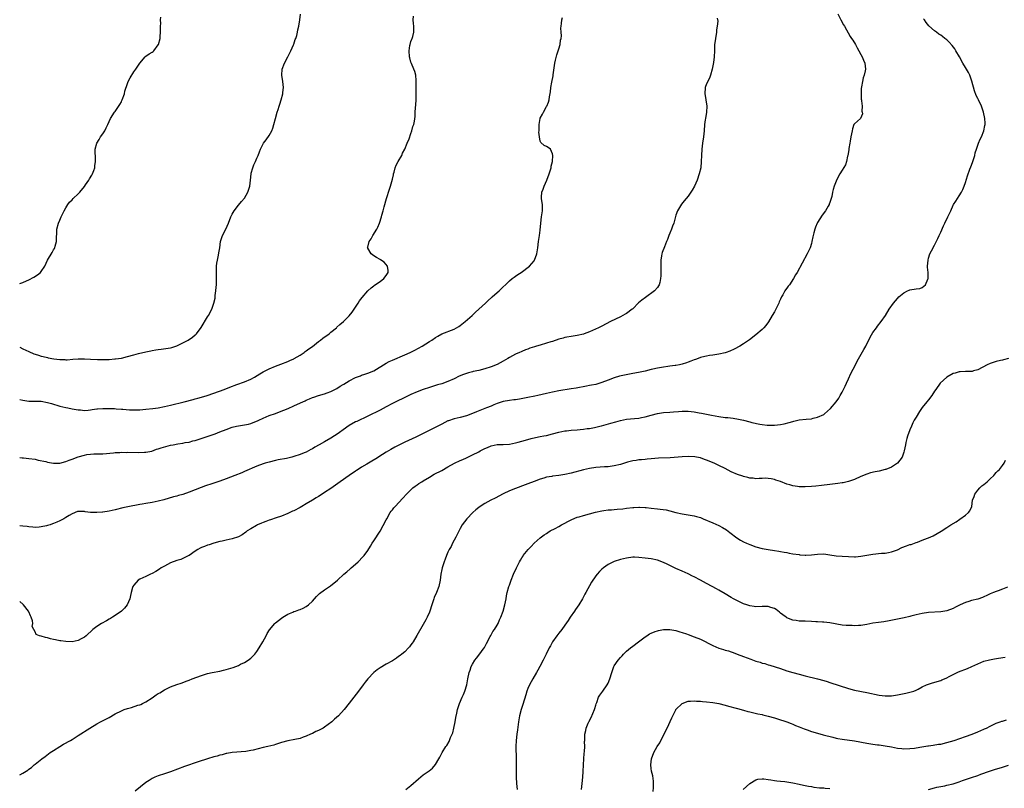
# Model space of a CAD drawing. Units: inches. Extents: x 2523000 to 2526000, y 1545000 to 1548000.
# Drawn here: x 2523000 to 2523320, y 1545619 to 1545869 of the extents above; entities that cross this region are included whole.
import ezdxf

# ---------------------------------------------------------------- set-up
doc = ezdxf.new("R2010")
doc.units = ezdxf.units.IN
doc.header["$MEASUREMENT"] = 0
doc.layers.add('LD25231545_10ft', color=253, linetype='Continuous')

msp = doc.modelspace()

# ---------------------------------------------------------------- linework, layer by layer
at = {"layer": 'LD25231545_10ft'}
for points, elevation in [([(2523265.57, 1545871), (2523266.6, 1545869), (2523267.45, 1545867.45), (2523267.72, 1545867), (2523269.64, 1545863.64), (2523270.06, 1545863), (2523270.41, 1545862.41), (2523271.29, 1545861), (2523271.89, 1545859.89), (2523272.41, 1545859), (2523273, 1545857.8), (2523273.46, 1545857), (2523273.92, 1545855.92), (2523274.35, 1545855), (2523274.57, 1545853), (2523274.47, 1545852.47), (2523274.12, 1545851), (2523273.82, 1545850.18), (2523273.55, 1545849), (2523273.28, 1545847.28), (2523273.22, 1545847), (2523273.2, 1545846.8), (2523273.11, 1545845), (2523273.2, 1545843.2), (2523273.23, 1545843), (2523273.3, 1545842.7), (2523273.47, 1545841), (2523273.38, 1545839.38), (2523273.5, 1545839), (2523273.54, 1545838.46), (2523272.97, 1545837.03), (2523272.9, 1545837), (2523271, 1545835.29), (2523270.81, 1545835), (2523270.33, 1545833.67), (2523270.19, 1545833), (2523270.04, 1545832.04), (2523269.8, 1545831), (2523269.6, 1545829.6), (2523269.48, 1545829), (2523269.2, 1545827.2), (2523269.12, 1545826.88), (2523269, 1545826.17), (2523268.85, 1545825), (2523268.77, 1545824.77), (2523268.37, 1545823), (2523268.03, 1545821.97), (2523267, 1545820.19), (2523266.29, 1545819), (2523265.16, 1545817), (2523265, 1545816.61), (2523264.36, 1545815), (2523264.11, 1545813.89), (2523263.86, 1545813), (2523263.59, 1545811.59), (2523263.46, 1545811), (2523263.31, 1545810.69), (2523263, 1545809.7), (2523262.81, 1545809.19), (2523262.76, 1545809), (2523262.47, 1545808.47), (2523261.58, 1545807), (2523260.47, 1545805.53), (2523259, 1545803.25), (2523258.86, 1545803), (2523258.31, 1545801.69), (2523258.08, 1545801), (2523257.82, 1545799.82), (2523257.45, 1545798.55), (2523257.17, 1545797), (2523257, 1545796.41), (2523256.56, 1545795), (2523255.6, 1545793), (2523254, 1545790), (2523252.35, 1545787), (2523251.82, 1545786.18), (2523251.21, 1545785), (2523249.86, 1545783), (2523249.47, 1545782.53), (2523249, 1545781.85), (2523248.63, 1545781.37), (2523248.39, 1545781), (2523247.68, 1545779.68), (2523247.27, 1545779), (2523247.18, 1545778.82), (2523247, 1545778.32), (2523246.58, 1545777.42), (2523246.42, 1545777), (2523245.47, 1545775), (2523245, 1545774.16), (2523244.24, 1545773), (2523243.04, 1545770.96), (2523242.23, 1545769.77), (2523241.57, 1545769), (2523241, 1545768.4), (2523239, 1545766.76), (2523236.91, 1545765.09), (2523235, 1545763.76), (2523233.72, 1545763), (2523231.9, 1545762.1), (2523230.54, 1545761.46), (2523229.36, 1545761), (2523229, 1545760.88), (2523227, 1545760.38), (2523226.3, 1545760.3), (2523225, 1545760.08), (2523223.98, 1545759.98), (2523223, 1545759.81), (2523221.47, 1545759.47), (2523221, 1545759.33), (2523220.22, 1545759), (2523219.33, 1545758.67), (2523219, 1545758.59), (2523217.89, 1545758.11), (2523217, 1545757.81), (2523216.41, 1545757.59), (2523215, 1545757.17), (2523214.22, 1545757), (2523213, 1545756.78), (2523212.76, 1545756.76), (2523211, 1545756.5), (2523210.44, 1545756.44), (2523209, 1545756.22), (2523207, 1545755.87), (2523205.51, 1545755.51), (2523205, 1545755.4), (2523203, 1545754.88), (2523201.43, 1545754.57), (2523199.72, 1545754.28), (2523199, 1545754.18), (2523196.34, 1545753.66), (2523194.73, 1545753.27), (2523193, 1545752.76), (2523191, 1545752.04), (2523189, 1545751.24), (2523188.3, 1545751), (2523187, 1545750.62), (2523185.64, 1545750.36), (2523185, 1545750.22), (2523183.95, 1545750.05), (2523180.6, 1545749.4), (2523179, 1545749.13), (2523175, 1545748.49), (2523173, 1545748.12), (2523171, 1545747.69), (2523168.25, 1545747), (2523167.23, 1545746.77), (2523165, 1545746.32), (2523162.21, 1545745.79), (2523161, 1545745.65), (2523160.45, 1545745.55), (2523159, 1545745.41), (2523157, 1545745.02), (2523155, 1545744.39), (2523153.94, 1545743.94), (2523153, 1545743.59), (2523151.54, 1545743), (2523151, 1545742.76), (2523148.3, 1545741.7), (2523147, 1545741.17), (2523145, 1545740.42), (2523143, 1545739.88), (2523141, 1545739.43), (2523139.18, 1545738.82), (2523139, 1545738.75), (2523137, 1545737.73), (2523131, 1545734.62), (2523128.56, 1545733.44), (2523125, 1545731.81), (2523123.13, 1545730.87), (2523121.82, 1545730.18), (2523120.53, 1545729.47), (2523119, 1545728.59), (2523117.8, 1545727.8), (2523115.58, 1545726.42), (2523114.36, 1545725.64), (2523112.73, 1545724.73), (2523111, 1545723.73), (2523109.85, 1545723), (2523109.35, 1545722.65), (2523109, 1545722.44), (2523106.95, 1545721.05), (2523103.98, 1545719), (2523101, 1545716.76), (2523099, 1545715.46), (2523098.21, 1545715), (2523097, 1545714.25), (2523096.25, 1545713.75), (2523095, 1545713.04), (2523093, 1545711.8), (2523091.58, 1545711), (2523091, 1545710.63), (2523089, 1545709.54), (2523088.6, 1545709.4), (2523087.66, 1545709), (2523087, 1545708.66), (2523085, 1545707.86), (2523083.27, 1545707.27), (2523081.42, 1545706.58), (2523081, 1545706.48), (2523079.94, 1545706.06), (2523079, 1545705.76), (2523078.47, 1545705.53), (2523077.16, 1545705), (2523076.82, 1545704.82), (2523075, 1545703.73), (2523073.86, 1545703), (2523073.38, 1545702.62), (2523072.21, 1545701.79), (2523071, 1545701.14), (2523069, 1545700.45), (2523067, 1545700.04), (2523065.74, 1545699.74), (2523065, 1545699.58), (2523062.99, 1545699), (2523061.48, 1545698.52), (2523061, 1545698.39), (2523060, 1545698), (2523059, 1545697.68), (2523058.59, 1545697.41), (2523057.84, 1545697), (2523057, 1545696.46), (2523055, 1545695.07), (2523054.86, 1545695), (2523053, 1545694.04), (2523052.26, 1545693.74), (2523051, 1545693.38), (2523049, 1545692.63), (2523047, 1545691.6), (2523045.96, 1545691), (2523045.41, 1545690.59), (2523044.16, 1545689.84), (2523043, 1545689.23), (2523042.42, 1545689), (2523041, 1545688.23), (2523039, 1545687.32), (2523038.45, 1545687), (2523037, 1545685.42), (2523036.73, 1545685), (2523036.66, 1545684.66), (2523036.21, 1545683), (2523035.98, 1545682.02), (2523035.8, 1545681), (2523034.91, 1545679), (2523034.06, 1545677.94), (2523033.09, 1545677), (2523031, 1545675.53), (2523030.16, 1545675), (2523029.43, 1545674.57), (2523029, 1545674.33), (2523028.13, 1545673.87), (2523026.59, 1545673), (2523025, 1545672), (2523023.76, 1545671), (2523021.59, 1545669), (2523021, 1545668.51), (2523019.92, 1545667.92), (2523019, 1545667.4), (2523017, 1545667), (2523015, 1545667.06), (2523013.32, 1545667.32), (2523013, 1545667.35), (2523011.66, 1545667.66), (2523011, 1545667.78), (2523010.01, 1545668.01), (2523009, 1545668.3), (2523008.4, 1545668.4), (2523007, 1545668.88), (2523006.88, 1545668.88), (2523006.42, 1545669), (2523005.36, 1545669.36), (2523005, 1545670.24), (2523004.54, 1545671), (2523004.02, 1545672.02), (2523004.24, 1545673), (2523004.14, 1545673.86), (2523003.72, 1545675), (2523003.47, 1545675.47), (2523003, 1545676.7), (2523002.89, 1545676.89), (2523002.86, 1545677), (2523001.29, 1545679), (2523001.15, 1545679.15), (2523000.07, 1545680.07), (2523000, 1545680.11)], 7500), ([(2523000, 1545762.69), (2523001, 1545762.19), (2523003, 1545761.26), (2523004.57, 1545760.57), (2523005, 1545760.44), (2523006.07, 1545760.07), (2523007, 1545759.81), (2523007.65, 1545759.65), (2523009, 1545759.31), (2523009.28, 1545759.28), (2523011.1, 1545758.9), (2523013, 1545758.68), (2523014.66, 1545758.66), (2523015, 1545758.63), (2523015.36, 1545758.64), (2523017.24, 1545758.76), (2523019, 1545758.89), (2523021, 1545758.95), (2523023, 1545758.86), (2523025.27, 1545758.73), (2523027.31, 1545758.69), (2523029, 1545758.73), (2523030.87, 1545758.87), (2523031.13, 1545758.87), (2523033, 1545759.17), (2523035, 1545759.68), (2523037, 1545760.23), (2523038.62, 1545760.62), (2523041, 1545761.17), (2523042.52, 1545761.48), (2523043, 1545761.62), (2523044.21, 1545761.79), (2523045, 1545761.98), (2523045.95, 1545762.05), (2523049, 1545762.49), (2523049.38, 1545762.62), (2523050.71, 1545763), (2523051, 1545763.1), (2523051.2, 1545763.2), (2523053, 1545764.12), (2523054.66, 1545765), (2523056.06, 1545765.94), (2523057, 1545766.67), (2523057.18, 1545766.82), (2523057.36, 1545767), (2523058.9, 1545769.1), (2523061, 1545772.56), (2523061.29, 1545773), (2523062.39, 1545775), (2523063.06, 1545777), (2523063.42, 1545778.58), (2523063.44, 1545779.44), (2523063.66, 1545781), (2523063.8, 1545782.2), (2523063.86, 1545783), (2523063.93, 1545785), (2523063.93, 1545786.07), (2523063.9, 1545787), (2523063.93, 1545789), (2523064, 1545790), (2523064.18, 1545791), (2523064.54, 1545792.54), (2523064.64, 1545793.36), (2523064.92, 1545795), (2523065.19, 1545797), (2523065.88, 1545799), (2523066.93, 1545801.07), (2523067.75, 1545803), (2523068.54, 1545805), (2523069, 1545805.93), (2523069.61, 1545807), (2523071, 1545808.83), (2523072.02, 1545809.98), (2523073, 1545811.1), (2523074.03, 1545813), (2523074.33, 1545813.67), (2523074.67, 1545815), (2523074.91, 1545817), (2523075.12, 1545819), (2523075.19, 1545819.19), (2523075.7, 1545821), (2523076.05, 1545821.95), (2523076.59, 1545823), (2523077, 1545824.11), (2523077.42, 1545825), (2523077.84, 1545826.16), (2523078.12, 1545827), (2523079.16, 1545829), (2523080.01, 1545830), (2523081, 1545831.44), (2523081.82, 1545833), (2523082.15, 1545833.85), (2523082.48, 1545835), (2523083, 1545837), (2523083.58, 1545839), (2523083.88, 1545839.88), (2523084.25, 1545841), (2523084.41, 1545841.59), (2523084.9, 1545843), (2523085.4, 1545845), (2523085.46, 1545845.46), (2523085.59, 1545847), (2523085.37, 1545849), (2523085.07, 1545851), (2523085.2, 1545853), (2523085.91, 1545855), (2523087.01, 1545857), (2523087.69, 1545858.31), (2523088.06, 1545859), (2523088.93, 1545860.93), (2523089, 1545861.12), (2523089.41, 1545862.59), (2523089.6, 1545863), (2523089.93, 1545863.93), (2523090.16, 1545865), (2523090.26, 1545865.74), (2523090.64, 1545867), (2523090.96, 1545869), (2523091.11, 1545870.89)], 7460), ([(2523000, 1545745.75), (2523001, 1545745.45), (2523003, 1545745.19), (2523005, 1545745.21), (2523007, 1545745.16), (2523009, 1545744.78), (2523010.36, 1545744.36), (2523013, 1545743.59), (2523015, 1545743.12), (2523015.62, 1545743), (2523017, 1545742.68), (2523019, 1545742.31), (2523019.7, 1545742.3), (2523021, 1545742.18), (2523022.22, 1545742.22), (2523023, 1545742.36), (2523023.49, 1545742.51), (2523025, 1545742.64), (2523025.31, 1545742.69), (2523027, 1545742.8), (2523029, 1545742.8), (2523030.74, 1545742.74), (2523031.32, 1545742.68), (2523033, 1545742.59), (2523033.47, 1545742.53), (2523035.63, 1545742.37), (2523037, 1545742.31), (2523039, 1545742.37), (2523041, 1545742.57), (2523043.19, 1545742.81), (2523045, 1545743.04), (2523047, 1545743.41), (2523049, 1545743.88), (2523053.43, 1545745), (2523056.26, 1545745.74), (2523057, 1545745.93), (2523057.83, 1545746.17), (2523059, 1545746.47), (2523060.86, 1545747), (2523063, 1545747.72), (2523066.39, 1545749), (2523068.25, 1545749.75), (2523070.54, 1545750.54), (2523073, 1545751.45), (2523075, 1545752.35), (2523076.24, 1545753), (2523077.98, 1545754.02), (2523079, 1545754.64), (2523081, 1545755.72), (2523083, 1545756.55), (2523084.8, 1545757.2), (2523087, 1545758.04), (2523087.65, 1545758.35), (2523089, 1545758.94), (2523089.11, 1545759), (2523091, 1545760.15), (2523092.35, 1545761), (2523092.72, 1545761.28), (2523093, 1545761.48), (2523093.85, 1545762.15), (2523095, 1545762.95), (2523097, 1545764.52), (2523097.64, 1545765), (2523098.37, 1545765.63), (2523100.44, 1545767), (2523101, 1545767.53), (2523102.87, 1545769), (2523103, 1545769.15), (2523103.94, 1545770.06), (2523105.1, 1545771), (2523107, 1545772.88), (2523107.9, 1545774.1), (2523108.59, 1545775), (2523109.87, 1545777), (2523110.28, 1545777.72), (2523111.14, 1545778.86), (2523113, 1545780.97), (2523114.05, 1545781.95), (2523115, 1545782.65), (2523115.19, 1545782.81), (2523117, 1545784.07), (2523118.26, 1545785), (2523119, 1545786.03), (2523119.66, 1545787), (2523119.65, 1545787.65), (2523119.45, 1545789), (2523118.3, 1545790.3), (2523117.1, 1545791.1), (2523117, 1545791.15), (2523115.88, 1545791.88), (2523115, 1545792.32), (2523114.12, 1545793), (2523113, 1545794.88), (2523112.96, 1545795), (2523113, 1545795.22), (2523113.45, 1545797), (2523114.08, 1545797.92), (2523114.68, 1545799), (2523115.96, 1545801), (2523116.3, 1545801.69), (2523116.8, 1545803), (2523117.4, 1545805), (2523117.54, 1545805.54), (2523117.96, 1545807), (2523118.27, 1545808.27), (2523119.03, 1545811), (2523120, 1545814), (2523120.36, 1545815), (2523121, 1545817.3), (2523121.31, 1545818.69), (2523121.36, 1545819), (2523121.52, 1545819.52), (2523121.94, 1545821), (2523122.2, 1545821.8), (2523122.9, 1545823), (2523124.02, 1545825), (2523124.28, 1545825.72), (2523125.01, 1545827.01), (2523125.79, 1545829), (2523126.39, 1545830.39), (2523127, 1545832.1), (2523127.35, 1545833), (2523127.65, 1545834.35), (2523127.92, 1545835), (2523128.14, 1545836.14), (2523128.36, 1545837.64), (2523128.43, 1545839), (2523128.48, 1545840.48), (2523128.62, 1545841.38), (2523128.68, 1545843), (2523128.71, 1545845), (2523128.69, 1545845.31), (2523128.69, 1545847), (2523128.74, 1545848.74), (2523128.66, 1545849.34), (2523128.6, 1545851), (2523128.24, 1545852.25), (2523127.99, 1545853), (2523127.16, 1545854.84), (2523127.05, 1545855.05), (2523127, 1545855.22), (2523126.63, 1545856.63), (2523126.59, 1545857), (2523126.45, 1545859), (2523126.7, 1545860.7), (2523126.71, 1545861), (2523127, 1545861.99), (2523127.25, 1545862.75), (2523127.39, 1545863), (2523127.6, 1545863.6), (2523127.98, 1545865), (2523127.96, 1545867), (2523127.81, 1545867.81), (2523127.71, 1545869), (2523127.8, 1545870.2)], 7470), ([(2523000, 1545783.36), (2523001, 1545783.67), (2523002.26, 1545784.26), (2523003, 1545784.58), (2523004.56, 1545785.44), (2523005.79, 1545786.21), (2523006.79, 1545787), (2523007, 1545787.24), (2523008.13, 1545789), (2523009.03, 1545791), (2523010.54, 1545793.46), (2523011, 1545794.32), (2523011.26, 1545794.74), (2523011.38, 1545795), (2523011.5, 1545795.5), (2523011.94, 1545797), (2523012.08, 1545801), (2523012.61, 1545803), (2523013, 1545803.94), (2523013.48, 1545805), (2523014.43, 1545807), (2523015, 1545807.98), (2523015.63, 1545809), (2523016.21, 1545809.79), (2523017, 1545810.55), (2523017.41, 1545811), (2523019, 1545812.48), (2523019.47, 1545813), (2523021, 1545814.84), (2523021.4, 1545815.4), (2523022.48, 1545817), (2523022.63, 1545817.37), (2523023.38, 1545818.62), (2523023.65, 1545819), (2523024.09, 1545820.09), (2523024.38, 1545821), (2523024.39, 1545821.61), (2523024.64, 1545823), (2523024.62, 1545824.62), (2523024.56, 1545825), (2523024.49, 1545825.51), (2523024.45, 1545827), (2523025, 1545829), (2523025.81, 1545830.19), (2523026.26, 1545831), (2523027, 1545831.99), (2523027.6, 1545833), (2523028.1, 1545833.9), (2523028.63, 1545835), (2523029.53, 1545837), (2523030.78, 1545839), (2523031, 1545839.26), (2523032.53, 1545841.47), (2523033, 1545842.34), (2523033.21, 1545842.79), (2523033.29, 1545843), (2523033.98, 1545845), (2523034.17, 1545845.83), (2523035, 1545848.38), (2523035.25, 1545849), (2523035.81, 1545850.19), (2523037, 1545852.09), (2523037.71, 1545853), (2523039, 1545854.93), (2523040.76, 1545857), (2523040.87, 1545857.13), (2523041, 1545857.23), (2523042.06, 1545857.94), (2523043, 1545858.47), (2523043.29, 1545858.71), (2523043.55, 1545859), (2523045, 1545860.89), (2523045.04, 1545861), (2523045.56, 1545863), (2523045.6, 1545863.6), (2523045.76, 1545865), (2523045.74, 1545866.26), (2523045.75, 1545867), (2523045.79, 1545867.79), (2523045.75, 1545869), (2523045.87, 1545869.87)], 7450), ([(2523000, 1545726.92), (2523000.8, 1545726.8), (2523001.22, 1545726.78), (2523003, 1545726.59), (2523005, 1545726.3), (2523006.05, 1545726.05), (2523008.48, 1545725.52), (2523009, 1545725.38), (2523011, 1545725.08), (2523013, 1545725.08), (2523015, 1545725.55), (2523016.05, 1545725.95), (2523017, 1545726.36), (2523019, 1545727.11), (2523021, 1545727.64), (2523021.8, 1545727.8), (2523023, 1545727.99), (2523024.05, 1545728.05), (2523025, 1545728.05), (2523026.06, 1545728.06), (2523027, 1545728.05), (2523030.4, 1545728.4), (2523031, 1545728.48), (2523032.53, 1545728.53), (2523033, 1545728.56), (2523034.54, 1545728.54), (2523035, 1545728.56), (2523038.5, 1545728.5), (2523040.55, 1545728.55), (2523041, 1545728.59), (2523042.94, 1545728.94), (2523044.46, 1545729.53), (2523045, 1545729.64), (2523045.95, 1545730.05), (2523049, 1545730.86), (2523049.77, 1545731), (2523051.33, 1545731.33), (2523053, 1545731.55), (2523053.71, 1545731.71), (2523055, 1545731.9), (2523056.24, 1545732.24), (2523057, 1545732.42), (2523062.15, 1545734.15), (2523063.45, 1545734.55), (2523065, 1545735.16), (2523067, 1545735.99), (2523069, 1545736.69), (2523070.4, 1545737), (2523071, 1545737.12), (2523073, 1545737.43), (2523074.28, 1545737.72), (2523075, 1545737.92), (2523075.8, 1545738.2), (2523077.2, 1545738.8), (2523077.61, 1545739), (2523079, 1545739.63), (2523081, 1545740.46), (2523083, 1545741.21), (2523084.33, 1545741.67), (2523087.2, 1545742.8), (2523089, 1545743.6), (2523090.18, 1545744.18), (2523091.95, 1545745), (2523092.68, 1545745.32), (2523093, 1545745.5), (2523094.09, 1545745.91), (2523095, 1545746.36), (2523095.5, 1545746.5), (2523097, 1545747.02), (2523099, 1545747.58), (2523099.84, 1545747.84), (2523101, 1545748.29), (2523103, 1545749.31), (2523104, 1545750), (2523105, 1545750.57), (2523105.26, 1545750.74), (2523107, 1545751.8), (2523109, 1545752.8), (2523110.58, 1545753.42), (2523111, 1545753.57), (2523112.07, 1545753.93), (2523113, 1545754.21), (2523114.94, 1545755), (2523119, 1545757.5), (2523119.97, 1545758.03), (2523121, 1545758.52), (2523125, 1545760.23), (2523126.74, 1545761), (2523128.24, 1545761.76), (2523130.61, 1545763), (2523133, 1545764.51), (2523133.84, 1545765), (2523135, 1545765.85), (2523135.72, 1545766.28), (2523137, 1545767), (2523141, 1545768.56), (2523141.84, 1545769), (2523142.56, 1545769.44), (2523143, 1545769.74), (2523144.64, 1545771), (2523146.88, 1545773), (2523147.97, 1545774.03), (2523149.07, 1545775), (2523151.21, 1545777), (2523152.1, 1545777.9), (2523153.15, 1545778.85), (2523153.35, 1545779), (2523155, 1545780.46), (2523155.65, 1545781), (2523159, 1545784.21), (2523159.92, 1545785), (2523160.51, 1545785.49), (2523161, 1545785.81), (2523161.7, 1545786.3), (2523162.79, 1545787), (2523165.47, 1545789), (2523167, 1545790.78), (2523167.16, 1545791), (2523167.87, 1545793), (2523168.2, 1545795), (2523168.47, 1545797), (2523168.78, 1545799), (2523169, 1545800.75), (2523169.2, 1545803), (2523169.44, 1545805), (2523169.61, 1545806.39), (2523169.73, 1545807), (2523169.76, 1545807.76), (2523169.74, 1545809), (2523169.63, 1545809.63), (2523169.43, 1545811), (2523169.42, 1545811.42), (2523169.52, 1545813), (2523169.93, 1545814.07), (2523170.21, 1545815), (2523171.08, 1545817), (2523171.89, 1545819), (2523172.33, 1545820.33), (2523172.53, 1545821), (2523172.55, 1545821.45), (2523172.95, 1545823), (2523173.09, 1545825), (2523173, 1545825.5), (2523172.32, 1545827), (2523171.6, 1545827.6), (2523171, 1545827.84), (2523170.26, 1545828.26), (2523169.15, 1545829.15), (2523169, 1545829.59), (2523168.69, 1545831), (2523168.52, 1545832.52), (2523168.58, 1545833), (2523168.65, 1545833.35), (2523168.61, 1545835), (2523168.98, 1545836.98), (2523169, 1545837.04), (2523169.67, 1545838.33), (2523169.99, 1545839), (2523171, 1545840.86), (2523171.09, 1545841), (2523171.67, 1545842.33), (2523171.85, 1545843), (2523171.96, 1545843.96), (2523172.32, 1545845.68), (2523172.46, 1545847), (2523172.77, 1545848.77), (2523173.16, 1545850.84), (2523173.2, 1545851.2), (2523173.73, 1545855), (2523173.97, 1545855.97), (2523174.34, 1545857.66), (2523174.84, 1545859), (2523175, 1545859.64), (2523175.41, 1545861), (2523175.55, 1545862.45), (2523175.75, 1545863), (2523175.87, 1545863.87), (2523175.82, 1545865), (2523175.72, 1545866.28), (2523175.74, 1545867), (2523175.83, 1545867.83), (2523175.94, 1545869), (2523176.2, 1545869.8)], 7480), ([(2523226.44, 1545869.56), (2523226.61, 1545868.61), (2523226.41, 1545867), (2523226.19, 1545865.81), (2523226.16, 1545865), (2523225.83, 1545863), (2523225.77, 1545862.23), (2523225.59, 1545861), (2523225.5, 1545859.5), (2523225.51, 1545859), (2523225.4, 1545857), (2523225.18, 1545855.18), (2523224.8, 1545853), (2523224.27, 1545851), (2523223.92, 1545850.08), (2523223, 1545848.21), (2523222.56, 1545847), (2523222.4, 1545845), (2523222.47, 1545844.47), (2523222.74, 1545843), (2523223.07, 1545841), (2523222.95, 1545839), (2523222.6, 1545837), (2523222.56, 1545836.56), (2523222.34, 1545835), (2523222.19, 1545833), (2523221.99, 1545831), (2523221.67, 1545829), (2523221.4, 1545827), (2523221.3, 1545825), (2523221.27, 1545823), (2523221.1, 1545821), (2523220.62, 1545819), (2523219.9, 1545817), (2523219.06, 1545815), (2523218.34, 1545813.66), (2523217.91, 1545813), (2523217, 1545811.78), (2523216.36, 1545811), (2523215.73, 1545810.27), (2523214.84, 1545809.16), (2523213.56, 1545807), (2523213, 1545805.53), (2523212.87, 1545805.13), (2523212.76, 1545804.76), (2523212.3, 1545803), (2523211.96, 1545802.04), (2523211.54, 1545801), (2523211, 1545799.78), (2523210.7, 1545799), (2523210.28, 1545797.72), (2523210, 1545797), (2523209.31, 1545795.31), (2523208.6, 1545793.4), (2523208.43, 1545793), (2523208.34, 1545792.34), (2523208.1, 1545791), (2523208.08, 1545789.92), (2523208.11, 1545789), (2523208.1, 1545788.1), (2523208.16, 1545785.84), (2523208.07, 1545785), (2523207.75, 1545783.75), (2523207.64, 1545783), (2523207.42, 1545782.58), (2523207, 1545782.05), (2523206.11, 1545781), (2523203.12, 1545778.88), (2523202, 1545778), (2523200.93, 1545777.07), (2523199, 1545775.19), (2523198.79, 1545775), (2523197, 1545773.66), (2523196.6, 1545773.4), (2523195, 1545772.55), (2523191.82, 1545771), (2523189, 1545769.57), (2523187.92, 1545769), (2523185, 1545767.68), (2523183.24, 1545767), (2523183, 1545766.93), (2523181, 1545766.51), (2523179.68, 1545766.32), (2523177, 1545765.84), (2523176.37, 1545765.63), (2523175, 1545765.29), (2523173, 1545764.6), (2523172.43, 1545764.43), (2523171, 1545763.97), (2523169, 1545763.4), (2523167.77, 1545763), (2523167.17, 1545762.83), (2523165.65, 1545762.35), (2523165, 1545762.08), (2523164.17, 1545761.83), (2523163, 1545761.31), (2523162.76, 1545761.24), (2523162.28, 1545761), (2523161, 1545760.48), (2523159, 1545759.39), (2523158.41, 1545759), (2523157, 1545758.19), (2523155, 1545757.1), (2523153, 1545756.31), (2523151, 1545755.68), (2523149, 1545755.17), (2523147.22, 1545754.78), (2523147, 1545754.74), (2523145.64, 1545754.36), (2523145, 1545754.2), (2523144.12, 1545753.88), (2523142.7, 1545753.3), (2523141, 1545752.45), (2523139, 1545751.52), (2523137, 1545750.82), (2523135.58, 1545750.42), (2523133, 1545749.59), (2523131, 1545748.91), (2523129, 1545748.17), (2523127, 1545747.3), (2523126.37, 1545747), (2523125.46, 1545746.54), (2523125, 1545746.34), (2523124.12, 1545745.88), (2523123, 1545745.4), (2523121, 1545744.4), (2523119, 1545743.28), (2523117, 1545742.21), (2523113, 1545740.34), (2523109.4, 1545738.6), (2523109, 1545738.42), (2523107, 1545737.31), (2523105, 1545735.89), (2523103.8, 1545735), (2523103.35, 1545734.65), (2523101, 1545733.13), (2523099, 1545731.98), (2523097.19, 1545731), (2523095.81, 1545730.19), (2523095, 1545729.64), (2523094.56, 1545729.44), (2523093.71, 1545729), (2523093, 1545728.61), (2523092.4, 1545728.4), (2523091, 1545727.87), (2523089, 1545727.19), (2523088.34, 1545727), (2523086.58, 1545726.58), (2523083.93, 1545726.07), (2523083, 1545725.86), (2523081, 1545725.37), (2523079.69, 1545725), (2523079, 1545724.79), (2523077, 1545724.02), (2523073, 1545722.33), (2523072.08, 1545721.92), (2523069.86, 1545721), (2523067, 1545719.94), (2523065, 1545719.22), (2523062.33, 1545718.33), (2523060.31, 1545717.69), (2523058.86, 1545717.14), (2523057, 1545716.36), (2523055, 1545715.56), (2523053, 1545714.88), (2523051.5, 1545714.5), (2523051, 1545714.34), (2523049.93, 1545714.07), (2523046.83, 1545713.17), (2523045, 1545712.68), (2523043, 1545712.26), (2523041, 1545711.95), (2523039.72, 1545711.72), (2523039, 1545711.62), (2523035.14, 1545710.86), (2523033.5, 1545710.5), (2523031, 1545709.83), (2523029, 1545709.42), (2523027, 1545709.15), (2523026.85, 1545709.15), (2523024.99, 1545708.99), (2523023, 1545709.03), (2523021.22, 1545709.22), (2523021, 1545709.3), (2523020.64, 1545709.36), (2523019, 1545709.36), (2523018.72, 1545709.28), (2523017, 1545708.61), (2523016.02, 1545708.02), (2523015, 1545707.37), (2523014.37, 1545707), (2523013.47, 1545706.53), (2523013, 1545706.33), (2523012.11, 1545705.89), (2523011, 1545705.46), (2523010.69, 1545705.31), (2523009.89, 1545705), (2523009, 1545704.75), (2523008.71, 1545704.71), (2523007, 1545704.32), (2523006.27, 1545704.27), (2523005, 1545704.16), (2523004.24, 1545704.24), (2523003, 1545704.32), (2523002.42, 1545704.42), (2523001, 1545704.6), (2523000, 1545704.71)], 7490), ([(2523000, 1545623.84), (2523001, 1545624.33), (2523002.05, 1545625), (2523002.65, 1545625.35), (2523003, 1545625.63), (2523003.84, 1545626.16), (2523004.72, 1545627), (2523005, 1545627.23), (2523007.23, 1545629), (2523008.24, 1545629.76), (2523009.93, 1545631), (2523011, 1545631.75), (2523012.98, 1545633.02), (2523014.23, 1545633.77), (2523016.47, 1545635), (2523017, 1545635.32), (2523019, 1545636.58), (2523022.74, 1545639), (2523025, 1545640.35), (2523026.23, 1545641), (2523029, 1545642.43), (2523031, 1545643.56), (2523033, 1545644.63), (2523033.93, 1545645), (2523035, 1545645.37), (2523036.32, 1545645.68), (2523038.4, 1545646.4), (2523039, 1545646.56), (2523039.31, 1545646.69), (2523039.85, 1545647), (2523041, 1545647.54), (2523043, 1545648.86), (2523044.27, 1545649.73), (2523045, 1545650.18), (2523045.52, 1545650.48), (2523047, 1545651.37), (2523049, 1545652.36), (2523051, 1545653.13), (2523052.44, 1545653.56), (2523054.34, 1545654.34), (2523055, 1545654.56), (2523055.96, 1545655), (2523059, 1545656.07), (2523061, 1545656.66), (2523062.53, 1545657), (2523065, 1545657.52), (2523066.17, 1545657.83), (2523067, 1545658.02), (2523069.31, 1545658.69), (2523070.2, 1545659), (2523071, 1545659.33), (2523071.7, 1545659.7), (2523073, 1545660.33), (2523074.17, 1545661), (2523074.64, 1545661.36), (2523075, 1545661.71), (2523075.67, 1545662.33), (2523076.32, 1545663), (2523077, 1545663.87), (2523077.74, 1545665), (2523078.96, 1545667), (2523080.02, 1545669), (2523080.33, 1545669.67), (2523081.08, 1545670.92), (2523082.85, 1545673), (2523083, 1545673.15), (2523084.05, 1545673.95), (2523085, 1545674.73), (2523085.39, 1545675), (2523087, 1545675.97), (2523088.64, 1545676.64), (2523089, 1545676.81), (2523089.49, 1545677), (2523090.64, 1545677.36), (2523091, 1545677.46), (2523092.07, 1545677.93), (2523093, 1545678.44), (2523093.75, 1545679), (2523095, 1545680.2), (2523095.73, 1545681), (2523096.31, 1545681.69), (2523097, 1545682.33), (2523097.33, 1545682.67), (2523099, 1545683.93), (2523100.85, 1545685.15), (2523103.19, 1545687), (2523105.24, 1545689), (2523106.24, 1545689.76), (2523107.28, 1545690.72), (2523107.55, 1545691), (2523109, 1545692.21), (2523109.86, 1545693), (2523111.44, 1545694.56), (2523111.78, 1545695), (2523113, 1545696.66), (2523113.92, 1545698.08), (2523114.47, 1545699), (2523115, 1545699.77), (2523117, 1545702.9), (2523119, 1545706.67), (2523119.16, 1545707), (2523120.31, 1545709), (2523120.58, 1545709.42), (2523121, 1545709.92), (2523121.47, 1545710.53), (2523121.85, 1545711), (2523124.35, 1545713.65), (2523125.57, 1545715), (2523127, 1545716.39), (2523127.67, 1545717), (2523128.43, 1545717.57), (2523129, 1545717.95), (2523129.6, 1545718.4), (2523130.51, 1545719), (2523131, 1545719.31), (2523133, 1545720.52), (2523134.59, 1545721.41), (2523137, 1545722.7), (2523139, 1545723.84), (2523141.16, 1545725), (2523143, 1545725.85), (2523143.8, 1545726.2), (2523145, 1545726.78), (2523147, 1545727.7), (2523149, 1545728.74), (2523149.47, 1545729), (2523151, 1545729.8), (2523151.83, 1545730.17), (2523153, 1545730.66), (2523155, 1545731.07), (2523157, 1545731.08), (2523159, 1545731.16), (2523161, 1545731.6), (2523161.85, 1545731.85), (2523163, 1545732.22), (2523165, 1545732.76), (2523166.01, 1545733), (2523168.45, 1545733.55), (2523169, 1545733.64), (2523170.11, 1545733.89), (2523171, 1545734.04), (2523173, 1545734.52), (2523175, 1545735.07), (2523177, 1545735.5), (2523177.55, 1545735.55), (2523179, 1545735.75), (2523181, 1545735.88), (2523181.98, 1545735.98), (2523183, 1545736.05), (2523184.25, 1545736.25), (2523185, 1545736.32), (2523186.63, 1545736.63), (2523187, 1545736.68), (2523188.31, 1545737), (2523188.85, 1545737.15), (2523191.93, 1545738.07), (2523193.5, 1545738.5), (2523195, 1545738.88), (2523197, 1545739.28), (2523199.53, 1545739.53), (2523201, 1545739.65), (2523201.83, 1545739.83), (2523203, 1545740.05), (2523205, 1545740.66), (2523207, 1545741.19), (2523209, 1545741.49), (2523211, 1545741.64), (2523212.29, 1545741.71), (2523213.82, 1545741.82), (2523215, 1545741.88), (2523216.12, 1545741.88), (2523217, 1545741.89), (2523219, 1545741.69), (2523220.62, 1545741.39), (2523221.28, 1545741.28), (2523223, 1545740.91), (2523224.6, 1545740.6), (2523227, 1545740.19), (2523229, 1545739.91), (2523229.83, 1545739.83), (2523231.6, 1545739.6), (2523233.32, 1545739.32), (2523235, 1545738.96), (2523237, 1545738.48), (2523237.72, 1545738.28), (2523240.28, 1545737.72), (2523241, 1545737.57), (2523242.61, 1545737.39), (2523243, 1545737.33), (2523244.63, 1545737.37), (2523245, 1545737.35), (2523247, 1545737.6), (2523248.17, 1545737.83), (2523249.79, 1545738.21), (2523251, 1545738.59), (2523251.35, 1545738.65), (2523253, 1545739.08), (2523255.36, 1545739.36), (2523257, 1545739.46), (2523257.63, 1545739.63), (2523259, 1545739.92), (2523261, 1545740.87), (2523261.21, 1545741), (2523263.17, 1545742.83), (2523265, 1545744.97), (2523265.87, 1545746.13), (2523266.37, 1545747), (2523267, 1545748.04), (2523267.97, 1545750.03), (2523268.36, 1545751), (2523269, 1545752.45), (2523269.82, 1545754.18), (2523271.31, 1545757), (2523271.87, 1545758.13), (2523274.02, 1545761.98), (2523274.63, 1545763), (2523275, 1545763.75), (2523275.66, 1545765), (2523276.07, 1545765.93), (2523277, 1545767.49), (2523278.1, 1545769), (2523278.49, 1545769.51), (2523279.7, 1545771), (2523281.03, 1545773), (2523282.24, 1545775), (2523283.66, 1545777), (2523284.29, 1545777.71), (2523285, 1545778.54), (2523285.42, 1545779), (2523287, 1545780.32), (2523288.25, 1545781), (2523288.76, 1545781.24), (2523289, 1545781.32), (2523291, 1545781.67), (2523292.21, 1545781.79), (2523293, 1545782.06), (2523294.09, 1545783), (2523294.76, 1545784.76), (2523294.89, 1545785), (2523294.9, 1545785.1), (2523294.86, 1545787), (2523294.71, 1545788.71), (2523294.71, 1545789), (2523294.86, 1545791), (2523295, 1545791.59), (2523295.47, 1545793), (2523295.97, 1545794.03), (2523297, 1545795.79), (2523298.05, 1545797.95), (2523298.51, 1545799), (2523299, 1545800.02), (2523299.91, 1545802.09), (2523300.34, 1545803), (2523301.34, 1545805), (2523302.25, 1545807), (2523303, 1545808.78), (2523303.12, 1545809), (2523303.84, 1545810.16), (2523305, 1545811.88), (2523305.7, 1545813), (2523306.12, 1545813.88), (2523306.57, 1545815), (2523307, 1545816.21), (2523307.64, 1545818.36), (2523308.48, 1545820.48), (2523308.75, 1545821.25), (2523309, 1545821.85), (2523309.4, 1545823), (2523310.01, 1545825), (2523310.21, 1545825.79), (2523310.56, 1545827), (2523311, 1545828.36), (2523311.23, 1545829), (2523311.77, 1545830.23), (2523312.17, 1545831), (2523313.03, 1545833), (2523313.31, 1545834.69), (2523313.39, 1545835), (2523313.41, 1545835.41), (2523313.29, 1545837), (2523312.88, 1545839), (2523312.24, 1545841), (2523311.26, 1545843), (2523311, 1545843.45), (2523310.5, 1545844.5), (2523309.97, 1545845.97), (2523309.11, 1545849.11), (2523308.41, 1545851), (2523307.95, 1545851.95), (2523307, 1545853.52), (2523306.13, 1545855), (2523305.04, 1545857), (2523303.93, 1545859), (2523303.55, 1545859.55), (2523302.7, 1545860.7), (2523301.74, 1545861.74), (2523301, 1545862.5), (2523300.37, 1545863), (2523299.59, 1545863.59), (2523299, 1545864.07), (2523298.41, 1545864.41), (2523297.59, 1545865), (2523297, 1545865.44), (2523295.12, 1545867.12), (2523294.21, 1545868.21), (2523293.68, 1545869), (2523293.38, 1545869.38)], 7510), ([(2523321.02, 1545758.98), (2523319.41, 1545758.59), (2523319, 1545758.52), (2523318.39, 1545758.39), (2523317, 1545758.06), (2523315, 1545757.41), (2523314.1, 1545757), (2523311, 1545755.33), (2523309.67, 1545755), (2523309.15, 1545754.85), (2523309, 1545754.82), (2523307.19, 1545754.81), (2523307, 1545754.83), (2523305.26, 1545754.74), (2523305, 1545754.74), (2523303.69, 1545754.31), (2523303, 1545754.1), (2523301, 1545752.99), (2523298.82, 1545751), (2523297.37, 1545749), (2523297, 1545748.41), (2523296.05, 1545747), (2523295, 1545745.65), (2523294.46, 1545745), (2523293, 1545743.07), (2523292.15, 1545741.85), (2523291, 1545739.99), (2523290.41, 1545739), (2523289.92, 1545738.08), (2523289.46, 1545737), (2523289, 1545735.81), (2523288.23, 1545733.77), (2523288.01, 1545733), (2523287.7, 1545731.7), (2523287.5, 1545731), (2523287.11, 1545729), (2523287, 1545728.62), (2523286.44, 1545727), (2523285, 1545725), (2523283, 1545723.75), (2523281.14, 1545723), (2523281, 1545722.95), (2523279, 1545722.47), (2523277.75, 1545722.25), (2523276.16, 1545721.84), (2523275, 1545721.47), (2523273, 1545720.65), (2523271, 1545719.75), (2523269, 1545719.03), (2523267.33, 1545718.67), (2523267, 1545718.63), (2523265.58, 1545718.42), (2523263, 1545718.08), (2523260.25, 1545717.75), (2523258.43, 1545717.57), (2523257, 1545717.47), (2523255, 1545717.35), (2523253.35, 1545717.35), (2523253, 1545717.37), (2523252.53, 1545717.47), (2523251, 1545717.64), (2523250, 1545718), (2523249, 1545718.22), (2523247, 1545719.03), (2523245.5, 1545719.5), (2523245, 1545719.72), (2523243.95, 1545719.95), (2523243, 1545720.09), (2523242.13, 1545720.13), (2523241, 1545720.05), (2523240.07, 1545720.07), (2523239, 1545719.97), (2523238.12, 1545720.12), (2523237, 1545720.18), (2523236.38, 1545720.38), (2523235, 1545720.68), (2523234.77, 1545720.77), (2523233, 1545721.33), (2523231, 1545722.17), (2523229, 1545723.26), (2523227, 1545724.32), (2523225.42, 1545725), (2523223, 1545725.96), (2523222.26, 1545726.26), (2523221, 1545726.71), (2523219.71, 1545727), (2523219.12, 1545727.12), (2523217, 1545727.2), (2523215, 1545727.1), (2523211.2, 1545726.8), (2523207.38, 1545726.62), (2523205, 1545726.4), (2523203.69, 1545726.31), (2523203, 1545726.22), (2523201.85, 1545726.15), (2523201, 1545726.09), (2523200.08, 1545725.92), (2523199, 1545725.77), (2523197.32, 1545725.32), (2523195, 1545724.61), (2523193, 1545724.12), (2523191, 1545723.85), (2523189.79, 1545723.79), (2523187, 1545723.62), (2523185, 1545723.34), (2523183, 1545722.89), (2523179, 1545721.81), (2523177, 1545721.32), (2523175, 1545721.01), (2523173, 1545720.78), (2523172.71, 1545720.71), (2523171, 1545720.43), (2523170.15, 1545720.15), (2523169, 1545719.86), (2523167, 1545719.1), (2523165, 1545718.32), (2523164.06, 1545717.94), (2523161, 1545716.79), (2523159, 1545716), (2523157, 1545715.07), (2523154.31, 1545713.69), (2523152.91, 1545713), (2523151, 1545711.95), (2523149.53, 1545711), (2523149, 1545710.61), (2523148.12, 1545709.88), (2523147.11, 1545709), (2523145.16, 1545707), (2523143.67, 1545705), (2523143, 1545703.86), (2523142.12, 1545702.12), (2523141.6, 1545701), (2523140.55, 1545699), (2523140.03, 1545697.97), (2523139.46, 1545697), (2523139, 1545696.07), (2523138.53, 1545695), (2523138.15, 1545693.85), (2523137.8, 1545693), (2523137.13, 1545691), (2523137, 1545690.44), (2523136.7, 1545689), (2523136.46, 1545687), (2523136.06, 1545685), (2523135.29, 1545683), (2523134.59, 1545681.41), (2523134.43, 1545681), (2523133.76, 1545679), (2523133.14, 1545677), (2523133, 1545676.64), (2523132.28, 1545675), (2523131.84, 1545674.16), (2523131, 1545672.63), (2523128.96, 1545669.04), (2523127.68, 1545667), (2523127.44, 1545666.56), (2523127, 1545666), (2523126.59, 1545665.41), (2523126.17, 1545665), (2523125, 1545663.8), (2523124, 1545663), (2523123.47, 1545662.53), (2523123, 1545662.18), (2523122.28, 1545661.72), (2523121, 1545660.85), (2523119, 1545659.75), (2523117, 1545658.54), (2523116.07, 1545657.93), (2523114.93, 1545657), (2523113, 1545655), (2523112.14, 1545653.86), (2523111.51, 1545653), (2523110.03, 1545651), (2523107, 1545647.03), (2523105.33, 1545645), (2523103.54, 1545643), (2523102.16, 1545641.84), (2523101.29, 1545641), (2523099, 1545639.32), (2523098.48, 1545639), (2523097, 1545638.2), (2523096.16, 1545637.84), (2523095, 1545637.27), (2523094.38, 1545637), (2523093, 1545636.36), (2523091.98, 1545635.98), (2523091, 1545635.65), (2523089.29, 1545635.29), (2523087, 1545634.86), (2523085, 1545634.29), (2523084.06, 1545633.94), (2523083, 1545633.64), (2523082.52, 1545633.48), (2523080.6, 1545633), (2523079, 1545632.64), (2523075.81, 1545631.81), (2523075, 1545631.65), (2523073.4, 1545631.4), (2523069, 1545631.06), (2523067.28, 1545630.72), (2523067, 1545630.69), (2523065.72, 1545630.28), (2523065, 1545630.15), (2523064.14, 1545629.86), (2523063, 1545629.6), (2523061, 1545628.99), (2523057.97, 1545627.97), (2523053.48, 1545626.52), (2523049, 1545624.82), (2523047, 1545624.12), (2523045, 1545623.46), (2523043.82, 1545623), (2523043, 1545622.61), (2523042, 1545622), (2523041, 1545621.34), (2523037.48, 1545618.52)], 7520), ([(2523125.34, 1545619), (2523127, 1545620.33), (2523129.45, 1545622.55), (2523131, 1545623.75), (2523132.95, 1545625.05), (2523134.04, 1545625.96), (2523135, 1545627.12), (2523136.06, 1545629), (2523136.42, 1545629.58), (2523137.13, 1545631), (2523138.37, 1545633), (2523138.63, 1545633.37), (2523139.4, 1545634.6), (2523139.56, 1545635), (2523139.89, 1545635.89), (2523140.39, 1545637), (2523140.56, 1545637.44), (2523140.97, 1545639), (2523141.35, 1545641), (2523141.56, 1545642.44), (2523141.87, 1545643.87), (2523142.09, 1545645), (2523142.74, 1545647), (2523143.66, 1545649), (2523144.1, 1545649.9), (2523144.54, 1545651), (2523145.13, 1545653), (2523145.47, 1545655), (2523145.87, 1545657), (2523146.21, 1545657.79), (2523146.61, 1545659), (2523147, 1545659.71), (2523147.8, 1545661), (2523148.31, 1545661.69), (2523149, 1545662.71), (2523150.76, 1545665), (2523150.85, 1545665.15), (2523151.59, 1545666.41), (2523152.74, 1545668.74), (2523152.9, 1545669.1), (2523153.61, 1545670.39), (2523154.09, 1545671), (2523155, 1545672.42), (2523155.34, 1545673), (2523155.81, 1545674.19), (2523156.23, 1545675), (2523156.98, 1545677), (2523157.49, 1545679), (2523157.89, 1545681), (2523158.08, 1545681.92), (2523158.28, 1545683), (2523158.82, 1545685), (2523159, 1545685.45), (2523159.52, 1545687), (2523160.35, 1545689), (2523161.23, 1545691), (2523162.24, 1545693), (2523162.53, 1545693.47), (2523163, 1545694.29), (2523163.28, 1545694.72), (2523163.48, 1545695), (2523165.09, 1545697), (2523166.04, 1545697.96), (2523167, 1545699), (2523169, 1545700.82), (2523170.25, 1545701.75), (2523171, 1545702.22), (2523171.44, 1545702.56), (2523172.2, 1545703), (2523173.84, 1545703.84), (2523175, 1545704.47), (2523175.92, 1545705), (2523177, 1545705.56), (2523177.93, 1545706.07), (2523179, 1545706.64), (2523179.25, 1545706.75), (2523181, 1545707.44), (2523181.6, 1545707.6), (2523183, 1545708.01), (2523186.93, 1545709.07), (2523189, 1545709.51), (2523189.62, 1545709.62), (2523191, 1545709.82), (2523192.11, 1545709.89), (2523193, 1545710.01), (2523193.94, 1545710.06), (2523195.77, 1545710.23), (2523197, 1545710.37), (2523199, 1545710.62), (2523199.35, 1545710.65), (2523201, 1545710.75), (2523201.25, 1545710.75), (2523203, 1545710.67), (2523203.36, 1545710.64), (2523205, 1545710.44), (2523207, 1545710.19), (2523207.94, 1545710.06), (2523209.84, 1545709.84), (2523211, 1545709.57), (2523212.98, 1545709.02), (2523215, 1545708.52), (2523216.31, 1545708.31), (2523217, 1545708.23), (2523219, 1545707.92), (2523219.73, 1545707.73), (2523221, 1545707.35), (2523221.89, 1545707), (2523225, 1545705.68), (2523227, 1545704.77), (2523228.15, 1545704.15), (2523229.4, 1545703.4), (2523230.55, 1545702.55), (2523232.79, 1545700.79), (2523234.01, 1545700.01), (2523235, 1545699.44), (2523235.98, 1545699), (2523237, 1545698.58), (2523239, 1545697.9), (2523241, 1545697.34), (2523243, 1545696.94), (2523245, 1545696.64), (2523246.41, 1545696.41), (2523247, 1545696.33), (2523248.13, 1545696.13), (2523249, 1545695.97), (2523249.84, 1545695.84), (2523251, 1545695.6), (2523253, 1545695.31), (2523253.29, 1545695.29), (2523255, 1545695.18), (2523255.19, 1545695.19), (2523257, 1545695.27), (2523259, 1545695.52), (2523261, 1545695.59), (2523263, 1545695.29), (2523265, 1545694.94), (2523267, 1545694.77), (2523269, 1545694.68), (2523271, 1545694.63), (2523271.36, 1545694.64), (2523273, 1545694.78), (2523275, 1545695.15), (2523277, 1545695.48), (2523279.75, 1545695.75), (2523281, 1545695.85), (2523282.06, 1545696.06), (2523283, 1545696.2), (2523285, 1545696.92), (2523286.41, 1545697.59), (2523287.85, 1545698.15), (2523289, 1545698.56), (2523289.34, 1545698.66), (2523291, 1545699.25), (2523291.42, 1545699.42), (2523293, 1545700.01), (2523294.71, 1545700.71), (2523295, 1545700.81), (2523296.54, 1545701.46), (2523297.86, 1545702.14), (2523299.09, 1545702.91), (2523301, 1545704.17), (2523302.3, 1545705), (2523304, 1545706), (2523305.2, 1545706.8), (2523307, 1545708.13), (2523307.99, 1545709), (2523308.49, 1545709.51), (2523309.04, 1545711), (2523309.35, 1545713), (2523309.8, 1545714.2), (2523310.01, 1545715), (2523311, 1545716.31), (2523311.64, 1545717), (2523312.34, 1545717.66), (2523313, 1545718.15), (2523314.06, 1545719), (2523315, 1545719.91), (2523316.19, 1545721), (2523316.51, 1545721.49), (2523317, 1545721.97), (2523317.5, 1545722.5), (2523318.08, 1545723), (2523319, 1545724.29), (2523319.6, 1545725), (2523320.05, 1545725.95)], 7530), ([(2523320.71, 1545684.71), (2523319, 1545684.14), (2523317.61, 1545683.61), (2523317, 1545683.4), (2523316.12, 1545683), (2523315, 1545682.56), (2523313.94, 1545682.06), (2523313, 1545681.66), (2523312.55, 1545681.45), (2523311, 1545680.91), (2523309, 1545680.39), (2523308.15, 1545680.15), (2523307, 1545679.79), (2523305.27, 1545679), (2523303.78, 1545678.22), (2523303, 1545677.78), (2523301, 1545677.05), (2523299, 1545676.72), (2523295, 1545676.49), (2523293, 1545676.21), (2523291.98, 1545675.98), (2523291, 1545675.72), (2523289.3, 1545675.31), (2523289, 1545675.21), (2523287.17, 1545674.83), (2523285.48, 1545674.52), (2523283.83, 1545674.17), (2523282.21, 1545673.79), (2523280.53, 1545673.47), (2523278.74, 1545673.26), (2523276.99, 1545673.01), (2523275, 1545672.6), (2523273, 1545672.27), (2523272.29, 1545672.29), (2523271, 1545672.19), (2523270.27, 1545672.27), (2523269, 1545672.25), (2523268.34, 1545672.34), (2523267, 1545672.44), (2523263, 1545673.15), (2523261, 1545673.38), (2523260.62, 1545673.38), (2523259, 1545673.53), (2523258.47, 1545673.53), (2523257, 1545673.63), (2523255, 1545673.68), (2523254.26, 1545673.74), (2523253, 1545673.76), (2523252.05, 1545673.95), (2523251, 1545674.08), (2523249, 1545674.84), (2523248.77, 1545675), (2523247.78, 1545675.78), (2523247, 1545676.34), (2523246.67, 1545676.67), (2523245.54, 1545677.54), (2523245, 1545677.84), (2523243.83, 1545678.17), (2523243, 1545678.49), (2523241.56, 1545678.44), (2523241, 1545678.46), (2523239, 1545678.39), (2523238.45, 1545678.45), (2523237, 1545678.66), (2523236, 1545679), (2523235, 1545679.38), (2523233.92, 1545679.92), (2523233, 1545680.35), (2523231.71, 1545681), (2523231, 1545681.4), (2523229, 1545682.58), (2523227, 1545683.79), (2523226.23, 1545684.23), (2523224.8, 1545685), (2523223, 1545685.9), (2523221.02, 1545687), (2523219, 1545688.09), (2523218.37, 1545688.37), (2523216.95, 1545689.05), (2523215, 1545689.92), (2523213, 1545690.84), (2523211, 1545691.84), (2523210.21, 1545692.21), (2523209, 1545692.81), (2523207, 1545693.51), (2523205, 1545693.93), (2523203, 1545694.22), (2523201, 1545694.42), (2523199.55, 1545694.45), (2523199, 1545694.45), (2523197, 1545694.2), (2523195, 1545693.72), (2523193, 1545693.09), (2523192.78, 1545693), (2523191, 1545692.07), (2523189.48, 1545691), (2523189, 1545690.6), (2523188.2, 1545689.8), (2523187.46, 1545689), (2523187, 1545688.43), (2523185.62, 1545686.38), (2523183.8, 1545683), (2523183.5, 1545682.5), (2523182.73, 1545681), (2523181.51, 1545679), (2523180.45, 1545677.55), (2523180.08, 1545677), (2523178.66, 1545675), (2523178.02, 1545673.98), (2523177, 1545672.41), (2523175.96, 1545671), (2523175, 1545669.85), (2523174.39, 1545669), (2523173, 1545667.02), (2523172.29, 1545665.71), (2523171.86, 1545665), (2523170.87, 1545663), (2523170.29, 1545661.71), (2523169.94, 1545661), (2523168.9, 1545659), (2523168.23, 1545657.77), (2523167.76, 1545657), (2523166.59, 1545655), (2523165.52, 1545653), (2523165, 1545651.81), (2523164.68, 1545651), (2523164.26, 1545649.74), (2523163.34, 1545646.66), (2523162.77, 1545645), (2523162.21, 1545643), (2523161.89, 1545641), (2523161.58, 1545638.42), (2523161.36, 1545637), (2523161.13, 1545635), (2523161.05, 1545633), (2523161.2, 1545629), (2523161.21, 1545627.21), (2523161.19, 1545626.81), (2523161.18, 1545625), (2523161.2, 1545623), (2523161.31, 1545621), (2523161.49, 1545619)], 7540), ([(2523182.37, 1545619), (2523182.6, 1545621), (2523182.79, 1545623), (2523182.92, 1545624.92), (2523183, 1545627), (2523183.1, 1545629), (2523183.24, 1545630.76), (2523183.34, 1545631.34), (2523183.45, 1545633), (2523183.4, 1545634.6), (2523183.47, 1545635), (2523183.51, 1545635.51), (2523183.5, 1545637), (2523183.77, 1545638.23), (2523183.91, 1545639), (2523184.56, 1545640.56), (2523184.76, 1545641), (2523184.86, 1545641.14), (2523185, 1545641.42), (2523185.53, 1545642.47), (2523186.59, 1545645), (2523186.67, 1545645.33), (2523187, 1545646.39), (2523187.13, 1545646.87), (2523187.33, 1545647.33), (2523187.93, 1545649), (2523188.32, 1545649.68), (2523189, 1545650.54), (2523189.29, 1545651), (2523190.68, 1545653), (2523191, 1545653.6), (2523191.61, 1545655), (2523192.2, 1545657), (2523192.9, 1545659), (2523193, 1545659.16), (2523194.23, 1545661), (2523195, 1545661.87), (2523195.56, 1545662.44), (2523196.05, 1545663), (2523197, 1545663.94), (2523198.26, 1545665), (2523199, 1545665.59), (2523200.91, 1545667), (2523203, 1545668.64), (2523203.6, 1545669), (2523204.45, 1545669.55), (2523205, 1545669.85), (2523206.32, 1545670.32), (2523207, 1545670.59), (2523207.33, 1545670.67), (2523209, 1545670.97), (2523211, 1545671.01), (2523213, 1545670.68), (2523214.25, 1545670.25), (2523215, 1545670.05), (2523216.44, 1545669.56), (2523217, 1545669.35), (2523219, 1545668.65), (2523221, 1545667.81), (2523225, 1545665.76), (2523226.98, 1545664.98), (2523228.51, 1545664.51), (2523229, 1545664.34), (2523230.06, 1545664.06), (2523231, 1545663.71), (2523231.56, 1545663.56), (2523232.95, 1545663), (2523235, 1545662.25), (2523236.2, 1545661.8), (2523237.34, 1545661.34), (2523239, 1545660.76), (2523240.35, 1545660.35), (2523241, 1545660.12), (2523241.91, 1545659.91), (2523243, 1545659.54), (2523243.46, 1545659.46), (2523247, 1545658.31), (2523249, 1545657.62), (2523250.93, 1545657), (2523253, 1545656.45), (2523255, 1545655.95), (2523259.03, 1545655.03), (2523261, 1545654.44), (2523262.12, 1545654.12), (2523263, 1545653.76), (2523269, 1545651.85), (2523271, 1545651.34), (2523275, 1545650.56), (2523279, 1545649.67), (2523281, 1545649.41), (2523283, 1545649.44), (2523285, 1545649.75), (2523286.03, 1545649.97), (2523287.7, 1545650.3), (2523289, 1545650.6), (2523290.28, 1545651), (2523291, 1545651.28), (2523291.65, 1545651.65), (2523293, 1545652.35), (2523294.34, 1545653), (2523295, 1545653.29), (2523296.34, 1545653.66), (2523299, 1545654.42), (2523299.38, 1545654.62), (2523300.21, 1545655), (2523301, 1545655.33), (2523301.7, 1545655.7), (2523303, 1545656.42), (2523304.76, 1545657.24), (2523307.63, 1545658.37), (2523309.05, 1545658.95), (2523311, 1545659.88), (2523313, 1545660.68), (2523314.81, 1545661.19), (2523316.48, 1545661.52), (2523317.7, 1545661.7), (2523319.94, 1545662.06)], 7550), ([(2523205.61, 1545618.39), (2523205.72, 1545619.72), (2523205.72, 1545621.72), (2523205.5, 1545623.5), (2523205.14, 1545625), (2523205, 1545625.91), (2523204.86, 1545627), (2523205.07, 1545629), (2523205.85, 1545631), (2523206.94, 1545633), (2523207.77, 1545634.23), (2523208.16, 1545635), (2523209, 1545636.55), (2523209.79, 1545638.21), (2523210.14, 1545639), (2523211.7, 1545642.3), (2523213, 1545644.95), (2523213.04, 1545645), (2523215.02, 1545646.98), (2523217, 1545647.74), (2523217.71, 1545647.71), (2523219, 1545647.85), (2523219.73, 1545647.73), (2523221, 1545647.68), (2523221.61, 1545647.61), (2523223, 1545647.52), (2523225, 1545647.33), (2523227, 1545646.93), (2523229, 1545646.38), (2523230.1, 1545646.1), (2523232.57, 1545645.43), (2523233, 1545645.34), (2523235, 1545644.78), (2523236.42, 1545644.42), (2523237, 1545644.25), (2523239.64, 1545643.64), (2523241, 1545643.35), (2523241.27, 1545643.27), (2523243, 1545642.88), (2523245, 1545642.31), (2523246, 1545642), (2523249, 1545640.99), (2523250.44, 1545640.44), (2523251, 1545640.24), (2523251.86, 1545639.86), (2523253, 1545639.44), (2523254.71, 1545638.71), (2523255.6, 1545638.4), (2523257, 1545637.88), (2523259, 1545637.31), (2523260.84, 1545636.84), (2523263.99, 1545635.99), (2523265, 1545635.74), (2523265.6, 1545635.61), (2523267, 1545635.33), (2523271, 1545634.82), (2523275, 1545634.1), (2523277, 1545633.76), (2523278.41, 1545633.59), (2523279, 1545633.49), (2523281, 1545633.27), (2523283, 1545632.94), (2523285, 1545632.5), (2523286.31, 1545632.31), (2523287, 1545632.24), (2523289, 1545632.3), (2523290.51, 1545632.51), (2523291, 1545632.57), (2523292.88, 1545632.88), (2523294.82, 1545633.18), (2523295, 1545633.24), (2523296.55, 1545633.45), (2523298.28, 1545633.72), (2523299, 1545633.81), (2523301, 1545634.26), (2523303.33, 1545635), (2523307, 1545636.2), (2523309.19, 1545637), (2523311, 1545637.73), (2523313, 1545638.61), (2523313.25, 1545638.75), (2523313.81, 1545639), (2523315, 1545639.64), (2523316.15, 1545640.15), (2523317, 1545640.56), (2523318.31, 1545641), (2523318.81, 1545641.19), (2523319, 1545641.23), (2523320.32, 1545641.68)], 7560), ([(2523295, 1545619), (2523297, 1545619.6), (2523297.77, 1545619.77), (2523300.27, 1545620.27), (2523301, 1545620.39), (2523303, 1545620.93), (2523304.6, 1545621.4), (2523305, 1545621.58), (2523306.08, 1545621.92), (2523307, 1545622.24), (2523309, 1545622.88), (2523311, 1545623.61), (2523312.01, 1545624.01), (2523314.79, 1545625), (2523316.49, 1545625.51), (2523319, 1545626.3), (2523321, 1545626.9)], 7570), ([(2523234.83, 1545619), (2523237, 1545620.95), (2523239, 1545622.18), (2523239.62, 1545622.38), (2523241, 1545622.46), (2523241.53, 1545622.47), (2523243, 1545622.24), (2523243.81, 1545622.19), (2523245, 1545621.96), (2523245.81, 1545621.81), (2523247, 1545621.76), (2523248.37, 1545621.63), (2523249, 1545621.55), (2523251, 1545621.22), (2523253, 1545620.8), (2523254.46, 1545620.46), (2523255, 1545620.36), (2523256.1, 1545620.1), (2523257, 1545619.97), (2523257.82, 1545619.82), (2523259.63, 1545619.63), (2523261, 1545619.54), (2523261.47, 1545619.47), (2523263, 1545619.31)], 7570)]:
    msp.add_lwpolyline(points, dxfattribs=dict(at, elevation=elevation))

doc.saveas('drawing.dxf')
